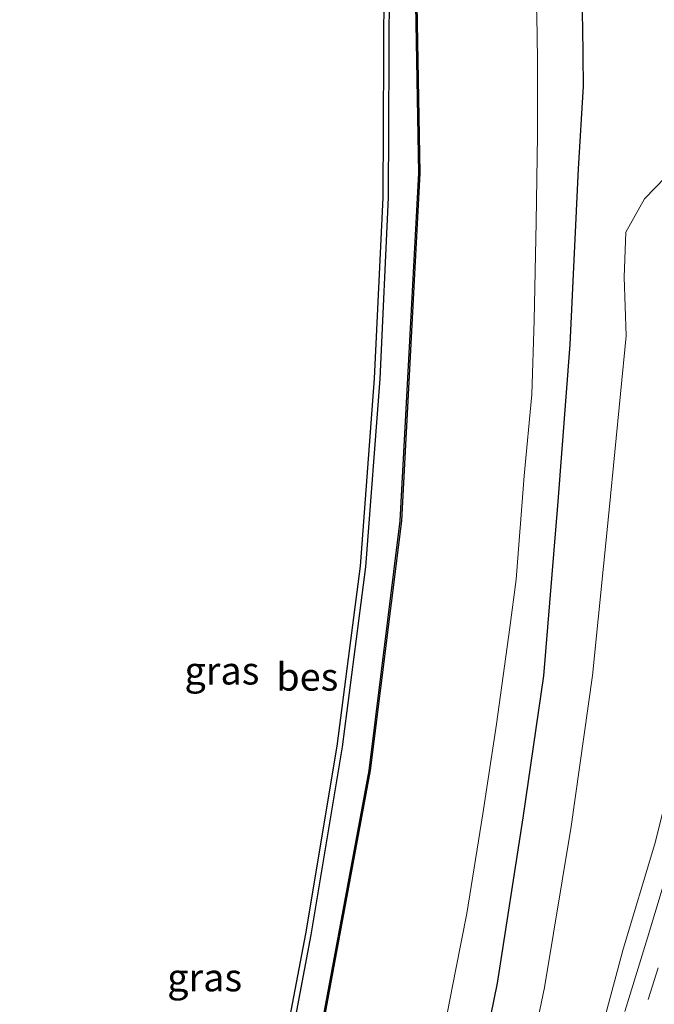
# Model space of a CAD drawing. Units: metres. Extents: x 110000 to 120009, y 481249 to 487500.
# Drawn here: x 110626 to 110684, y 485175 to 485263 of the extents above; entities that cross this region are included whole.
import ezdxf
from ezdxf.enums import TextEntityAlignment as Align

# ---------------------------------------------------------------- set-up
doc = ezdxf.new("R2010")
doc.units = ezdxf.units.M
doc.linetypes.add('VW-3-9_STREEP', pattern=[12, 3, -9])
for name, color, linetype, lineweight in [('B-ME-GW-INSTEEKWATERGANG-L-B1', 10, 'Continuous', 25), ('B-ME-GW-KRUINLIJN-L-B1', 93, 'Continuous', 18), ('B-ME-GW-TEENLIJN-L-B1', 93, 'Continuous', 18), ('B-ME-IE-GRASLAND-GV-B6', 93, 'Continuous', 18), ('B-ME-KG-KADASTRAAL-OPNAMEDTMGRENS-L-B1', 10, 'Continuous', 25), ('B-ME-OB-BESCHOEIING-GV-B6', 10, 'Continuous', 25), ('B-ME-OG-WATER-GV-B6', 153, 'Continuous', 18), ('B-ME-VH-VERH_SOORT-BITUMEN-GV-B6', 8, 'IE-TERREINAFSCHEIDING-NATUURLIJK-HOUTWAL', 18), ('B-ME-VW-MARKERING-39STREEP-015-L-B1', 255, 'VW-3-9_STREEP', 18)]:
    doc.layers.add(name, color=color, linetype=linetype, lineweight=lineweight)
doc.styles.add('NLCS-ISO', font='NLCS-ISO.TTF')
doc.linetypes.add('IE-TERREINAFSCHEIDING-NATUURLIJK-HOUTWAL', pattern='A,7,-1.5,[67,NLCS.SHX,S=0.75,R=45,X=0,Y=0],-1.5,7,-1.5,[70,NLCS.SHX,S=0.75,R=0,X=0,Y=0],-1.5', length=20)

msp = doc.modelspace()

# ---------------------------------------------------------------- linework, layer by layer
at = {"layer": 'B-ME-GW-INSTEEKWATERGANG-L-B1'}
for points in [[(110626.977, 485053.805, -4.743), (110627.45, 485056.084, -4.739), (110630.916, 485072.388, -4.756), (110634.401, 485089.363, -4.784), (110637.868, 485106.572, -4.707), (110642.042, 485129.028, -4.557), (110645.884, 485146.916, -4.639), (110649.594, 485164.015, -4.66), (110652.801, 485180.905, -4.664), (110655.626, 485197.844, -4.635), (110657.733, 485214.089, -4.715), (110659.015, 485231.04, -4.667), (110659.785, 485247.375, -4.564), (110659.876, 485266.699, -4.578), (110658.929, 485285.514, -4.411), (110658.824, 485291.377, -4.47), (110658.638, 485295.565, -4.493), (110658.264, 485298.693, -4.422), (110657.713, 485298.925, -4.378), (110655.948, 485299.684, -4.314), (110654.401, 485300.309, -4.322)], [(110676.86, 485291.276, -3.617), (110676.729, 485290.162, -3.738), (110677.421, 485288.069, -3.775), (110677.591, 485285.364, -3.899), (110677.728, 485281.762, -3.981), (110677.233, 485279.017, -4.137), (110676.914, 485272.938, -4.285), (110677.283, 485262.834, -4.28), (110677.338, 485257.414, -4.31), (110676.877, 485249.955, -4.392), (110676.128, 485234.118, -4.474), (110675.057, 485219.973, -4.482), (110673.748, 485204.264, -4.427), (110671.9, 485191.446, -4.437), (110669.587, 485176.534, -4.33), (110666.629, 485162.113, -4.372), (110663.648, 485147.46, -4.387), (110660.744, 485133.149, -4.34), (110657.725, 485118.796, -4.275), (110654.986, 485104.972, -4.328), (110652.067, 485091.195, -4.415), (110649.457, 485077.927, -4.444), (110647.464, 485070.243, -4.459), (110645.269, 485060.056, -4.455)]]:
    msp.add_polyline3d(points, dxfattribs=at)
at = {"layer": 'B-ME-GW-KRUINLIJN-L-B1'}
msp.add_polyline3d([(110693.198, 485240.129, 0.359), (110692.45, 485239.816, 0.477), (110691.745, 485239.442, 0.473), (110691.347, 485235.592, 0.428), (110690.675, 485229.4, 0.387), (110689.568, 485220.376, 0.175), (110688.517, 485210.334, -0.009), (110686.591, 485200.166, -0.236), (110683.793, 485189.096, -0.424), (110680.952, 485179.603, -0.76), (110678.297, 485169.751, -1.232), (110675.724, 485161.618, -1.675), (110673.37, 485151.943, -1.781), (110670.387, 485138.923, -1.773), (110668.004, 485127.555, -1.706), (110665.286, 485116.73, -1.816), (110663.681, 485109.295, -2.088), (110661.233, 485101.494, -2.602), (110658.562, 485092.187, -3.034), (110655.625, 485082.642, -3.519), (110652.554, 485074.113, -3.979), (110650.549, 485069.712, -4.252)], dxfattribs=at)
at = {"layer": 'B-ME-GW-TEENLIJN-L-B1'}
msp.add_polyline3d([(110693.217, 485252.251, -4.151), (110692.285, 485252.352, -3.916), (110690.495, 485252.515, -3.9), (110686.615, 485251.124, -3.992), (110682.876, 485247.266, -4.237), (110681.178, 485244.258, -4.043), (110681.043, 485240.18, -3.995), (110681.2, 485234.913, -3.924), (110679.671, 485219.217, -4.024), (110678.185, 485204.294, -4.043), (110676.255, 485190.672, -3.933), (110673.853, 485176.158, -3.913), (110670.715, 485161.154, -3.964), (110667.705, 485147.372, -4.02), (110664.572, 485132.667, -4), (110661.764, 485118.37, -3.938), (110659.068, 485104.072, -3.921), (110656.254, 485090.297, -3.956), (110653.03, 485077.091, -4.075), (110650.549, 485069.712, -4.252)], dxfattribs=at)
at = {"layer": 'B-ME-IE-GRASLAND-GV-B6'}
for points in [[(110626.498, 485053.954, -4.743), (110630.427, 485072.49, -4.756), (110633.911, 485089.463, -4.784), (110637.377, 485106.667, -4.707), (110641.552, 485129.126, -4.557), (110645.395, 485147.022, -4.639), (110649.104, 485164.115, -4.66), (110652.309, 485180.993, -4.664), (110655.131, 485197.917, -4.635), (110656.155, 485205.809, -4.674), (110657.235, 485214.14, -4.715), (110658.516, 485231.071, -4.667), (110659.285, 485247.388, -4.564), (110659.376, 485266.688, -4.578), (110658.844, 485277.261, -4.484), (110658.44, 485285.279, -4.413), (110658.429, 485285.497, -4.411), (110658.379, 485288.302, -4.439), (110658.324, 485291.361, -4.47), (110657.802, 485298.345, -4.422), (110656.264, 485299.004, -4.341), (110655.756, 485299.222, -4.314), (110654.609, 485300.058, -4.295), (110654.401, 485300.309, -4.322)], [(110654.401, 485300.309, -4.322), (110655.948, 485299.684, -4.314), (110657.713, 485298.925, -4.378), (110658.264, 485298.693, -4.422), (110658.638, 485295.565, -4.493), (110658.824, 485291.377, -4.47), (110658.929, 485285.514, -4.411), (110659.876, 485266.699, -4.578), (110659.785, 485247.375, -4.564), (110659.015, 485231.04, -4.667), (110657.733, 485214.089, -4.715), (110655.626, 485197.844, -4.635), (110652.801, 485180.905, -4.664), (110649.594, 485164.015, -4.66), (110645.884, 485146.916, -4.639), (110642.042, 485129.028, -4.557), (110637.868, 485106.572, -4.707), (110634.401, 485089.363, -4.784), (110630.916, 485072.388, -4.756), (110627.45, 485056.084, -4.739)], [(110666.629, 485162.113, -4.372), (110669.587, 485176.534, -4.33), (110671.9, 485191.446, -4.437), (110673.748, 485204.264, -4.427), (110675.057, 485219.973, -4.482), (110676.128, 485234.118, -4.474), (110676.877, 485249.955, -4.392), (110677.338, 485257.414, -4.31), (110677.283, 485262.834, -4.28), (110676.914, 485272.938, -4.285), (110677.233, 485279.017, -4.137), (110677.728, 485281.762, -3.981), (110677.591, 485285.364, -3.899), (110677.421, 485288.069, -3.775), (110676.729, 485290.162, -3.738), (110676.86, 485291.276, -3.617), (110682.343, 485288.911, -4.075)], [(110661.872, 485285.048, -5.796), (110662.511, 485249.565, -5.805), (110660.833, 485218.231, -5.82), (110658.017, 485195.727, -5.812), (110652.453, 485165.797, -5.789)], [(110663.81, 485167.345, -6.252), (110665.856, 485177.802, -6.261), (110666.841, 485182.813, -6.258), (110668.279, 485191.802, -6.277), (110669.51, 485199.881, -6.268), (110670.706, 485208.604, -6.256), (110671.302, 485212.939, -6.262), (110671.999, 485222.296, -6.27), (110672.691, 485229.623, -6.248), (110672.911, 485236.28, -6.267), (110673.089, 485245.142, -6.262), (110673.21, 485252.966, -6.253), (110673.212, 485259.824, -6.248), (110673.139, 485263.822, -6.258), (110672.672, 485270.858, -6.256), (110672.477, 485276.935, -6.255), (110672.289, 485280.322, -6.264), (110672.384, 485280.573, -6.262), (110672.623, 485280.852, -6.262), (110673.09, 485281.31, -6.253), (110673.252, 485281.677, -6.274), (110673.452, 485282.007, -6.279), (110673.729, 485282.464, -5.993)], [(110676.914, 485272.938, -4.285), (110677.283, 485262.834, -4.28), (110677.338, 485257.414, -4.31), (110676.877, 485249.955, -4.392), (110676.128, 485234.118, -4.474), (110675.057, 485219.973, -4.482), (110673.748, 485204.264, -4.427), (110671.9, 485191.446, -4.437), (110669.587, 485176.534, -4.33), (110666.629, 485162.113, -4.372)], [(110649.594, 485164.015, -4.66), (110652.801, 485180.905, -4.664), (110655.626, 485197.844, -4.635), (110657.733, 485214.089, -4.715), (110659.015, 485231.04, -4.667), (110659.785, 485247.375, -4.564), (110659.876, 485266.699, -4.578)], [(110670.715, 485161.154, -3.964), (110673.853, 485176.158, -3.913), (110676.255, 485190.672, -3.933), (110678.185, 485204.294, -4.043), (110679.671, 485219.217, -4.024), (110681.2, 485234.913, -3.924), (110681.043, 485240.18, -3.995), (110681.178, 485244.258, -4.043), (110682.876, 485247.266, -4.237), (110686.615, 485251.124, -3.992), (110690.495, 485252.515, -3.9), (110692.285, 485252.352, -3.916), (110693.217, 485252.251, -4.151), (110692.87, 485248.393, -1.975), (110692.706, 485246.636, -1.247), (110692.628, 485245.807, -0.903), (110692.371, 485243.232, -0.09), (110692.057, 485240.344, 0.389), (110693.198, 485240.129, 0.359)], [(110686.615, 485251.124, -3.992), (110682.876, 485247.266, -4.237), (110681.178, 485244.258, -4.043), (110681.043, 485240.18, -3.995), (110681.2, 485234.913, -3.924), (110679.671, 485219.217, -4.024), (110678.185, 485204.294, -4.043), (110676.255, 485190.672, -3.933), (110673.853, 485176.158, -3.913), (110670.715, 485161.154, -3.964)], [(110693.198, 485240.129, 0.359), (110692.45, 485239.816, 0.477), (110691.745, 485239.442, 0.473), (110691.347, 485235.592, 0.428), (110690.675, 485229.4, 0.387), (110689.568, 485220.376, 0.175), (110688.517, 485210.334, -0.009), (110686.591, 485200.166, -0.236), (110683.793, 485189.096, -0.424), (110680.952, 485179.603, -0.76), (110678.297, 485169.751, -1.232)], [(110678.297, 485169.751, -1.232), (110680.952, 485179.603, -0.76), (110683.793, 485189.096, -0.424)], [(110685.126, 485187.217, -0.45), (110683.133, 485180.628, -0.661), (110681.1, 485173.987, -0.916)]]:
    msp.add_polyline3d(points, dxfattribs=at)
at = {"layer": 'B-ME-KG-KADASTRAAL-OPNAMEDTMGRENS-L-B1'}
msp.add_polyline3d([(110649.104, 485164.115, -4.66), (110652.309, 485180.993, -4.664), (110655.131, 485197.917, -4.635), (110656.155, 485205.809, -4.674), (110657.235, 485214.14, -4.715), (110658.516, 485231.071, -4.667), (110659.285, 485247.388, -4.564), (110659.376, 485266.688, -4.578)], dxfattribs=at)
at = {"layer": 'B-ME-OB-BESCHOEIING-GV-B6'}
msp.add_polyline3d([(110631.63, 485062.773, -5.781), (110637.78, 485092.575, -5.808), (110643.011, 485118.779, -5.828), (110643.155, 485119.894, -5.82), (110646.524, 485136.331, -5.843), (110652.453, 485165.797, -5.789), (110658.017, 485195.727, -5.812), (110660.833, 485218.231, -5.82), (110662.511, 485249.565, -5.805), (110661.872, 485285.048, -5.796), (110660.083, 485307.167, -5.832), (110655.464, 485344.532, -5.817), (110653.637, 485356.438, -5.819), (110653.733, 485356.475, -5.989), (110655.563, 485344.546, -5.988), (110660.183, 485307.177, -5.976), (110661.972, 485285.053, -5.975), (110662.611, 485249.563, -5.996), (110660.933, 485218.222, -5.993), (110658.116, 485195.712, -5.996), (110652.551, 485165.778, -6.01), (110646.622, 485136.311, -6.009), (110643.253, 485119.874, -6.009), (110643.109, 485118.759, -6.011)], dxfattribs=at)
at = {"layer": 'B-ME-OG-WATER-GV-B6'}
for points in [[(110631.728, 485062.753, -5.987), (110637.878, 485092.555, -5.975), (110643.109, 485118.759, -6.011), (110643.253, 485119.874, -6.009), (110646.622, 485136.311, -6.009), (110652.551, 485165.778, -6.01), (110658.116, 485195.712, -5.996), (110660.933, 485218.222, -5.993), (110662.611, 485249.563, -5.996), (110661.972, 485285.053, -5.975), (110660.183, 485307.177, -5.976), (110655.563, 485344.546, -5.988), (110653.733, 485356.475, -5.989), (110653.777, 485356.491, -5.989), (110653.789, 485356.496, -5.989), (110653.839, 485356.503, -5.989), (110661.594, 485361.173, -5.989), (110642.834, 485377.872, -5.989)], [(110673.139, 485263.822, -6.258), (110673.212, 485259.824, -6.248), (110673.21, 485252.966, -6.253), (110673.089, 485245.142, -6.262), (110672.911, 485236.28, -6.267), (110672.691, 485229.623, -6.248), (110671.999, 485222.296, -6.27), (110671.302, 485212.939, -6.262), (110670.706, 485208.604, -6.256), (110669.51, 485199.881, -6.268), (110668.279, 485191.802, -6.277), (110666.841, 485182.813, -6.258), (110665.856, 485177.802, -6.261), (110663.81, 485167.345, -6.252)]]:
    msp.add_polyline3d(points, dxfattribs=at)
at = {"layer": 'B-ME-VH-VERH_SOORT-BITUMEN-GV-B6'}
msp.add_polyline3d([(110681.1, 485173.987, -0.916), (110683.133, 485180.628, -0.661), (110685.126, 485187.217, -0.45), (110686.809, 485193.339, -0.279), (110688.523, 485200.516, -0.132), (110689.973, 485207.311, -0.014), (110691.136, 485213.583, 0.102), (110692.017, 485218.951, 0.204), (110692.625, 485224.413, 0.299), (110693.15, 485233.174, 0.452), (110693.256, 485234.526, 0.477), (110693.35, 485235.242, 0.508), (110693.432, 485235.939, 0.509), (110693.802, 485239.516, 0.551), (110693.855, 485240.031, 0.551)], dxfattribs=at)
at = {"layer": 'B-ME-VW-MARKERING-39STREEP-015-L-B1'}
msp.add_polyline3d([(110650.997, 485058.427, -4.333), (110654.106, 485067.715, -4.081), (110658.061, 485079.289, -3.497), (110660.893, 485087.873, -3.027), (110664.409, 485099.475, -2.419), (110666.84, 485108.32, -1.971), (110669.046, 485117.098, -1.666), (110671.055, 485125.941, -1.584), (110674.249, 485140.65, -1.618), (110676.285, 485149.607, -1.577), (110677.628, 485154.975, -1.531), (110679.113, 485160.787, -1.411), (110680.725, 485166.607, -1.192), (110683.208, 485175.058, -0.802), (110685.005, 485180.91, -0.608), (110687.341, 485188.684, -0.357), (110689.101, 485195.346, -0.148), (110691.107, 485204.03, -0.02), (110692.264, 485209.976, 0.117), (110693.713, 485218.475, 0.274), (110694.842, 485227.819, 0.439), (110695.95, 485239.446, 0.704), (110696.083, 485240.889, 0.688)], dxfattribs=at)

# ---------------------------------------------------------------- texts
at = {"layer": 'B-ME-IE-GRASLAND-GV-B6', "ltscale": 0.2, "style": 'NLCS-ISO'}
for p in [(110644.744, 485204.719), (110643.187, 485177.057)]:
    msp.add_text('gras', height=2.5, dxfattribs=at).set_placement(p, align=Align.MIDDLE_CENTER)
at = {"layer": 'B-ME-OB-BESCHOEIING-GV-B6', "ltscale": 0.2, "style": 'NLCS-ISO'}
msp.add_text('bes', height=2.5, dxfattribs=at).set_placement((110652.449, 485204.168), align=Align.MIDDLE_CENTER)

doc.saveas('drawing.dxf')
